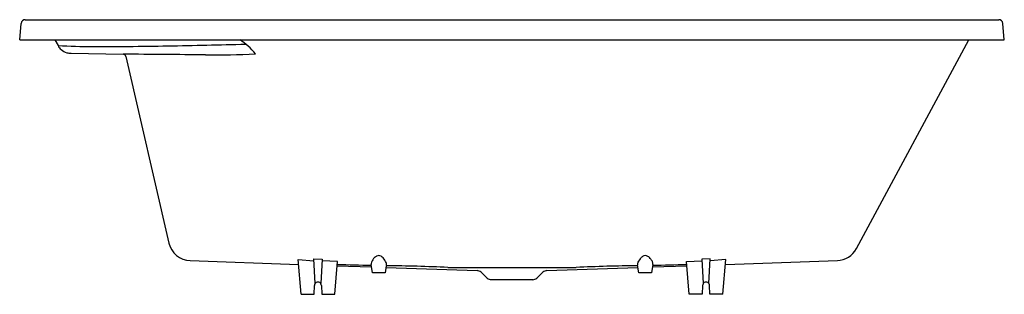
# Model space of a CAD drawing. Extents: x -61.8 to 5.1, y -86.3 to -67.6.
import ezdxf

# ---------------------------------------------------------------- set-up
doc = ezdxf.new("R2010")
doc.units = 0
doc.header["$LTSCALE"] = 0.64311
doc.layers.get('0').update_dxf_attribs({"color": 255, "linetype": 'CONTINUOUS'})
doc.layers.get('DEFPOINTS').update_dxf_attribs({"linetype": 'CONTINUOUS'})
doc.styles.get("Standard").update_dxf_attribs({"font": 'txt', "width": 0.8})

msp = doc.modelspace()

# ---------------------------------------------------------------- linework, layer by layer
for p, q in [((-61.846, -68.975), (-61.748, -67.857)), ((-61.474, -67.606), (4.711, -67.606)), ((5.083, -68.975), (4.985, -67.857)), ((-61.846, -68.975), (5.083, -68.975)), ((-59.448, -68.975), (-59.241, -69.366)), ((-4.968, -83.153), (2.678, -68.975)), ((-58.339, -69.889), (-54.805, -69.951)), ((-54.63, -70.102), (-51.707, -82.779)), ((-50.261, -83.969), (-42.89, -84.226)), ((-42.712, -86.258), (-42.918, -83.901)), ((-42.918, -83.901), (-41.848, -83.977)), ((-41.855, -83.848), (-41.287, -83.872)), ((-41.767, -85.521), (-41.855, -83.848)), ((-41.287, -83.872), (-41.374, -85.521)), ((-40.233, -84.023), (-41.293, -83.995)), ((-40.429, -86.258), (-40.233, -84.023)), ((-40.259, -84.318), (-37.934, -84.399)), ((-37.87, -84.802), (-37.959, -84.243)), ((-37.959, -84.243), (-37.959, -84.243)), ((-36.926, -84.314), (-37.003, -84.801)), ((-19.76, -84.802), (-19.845, -84.269)), ((-18.804, -84.243), (-18.893, -84.802)), ((-18.829, -84.399), (-16.504, -84.318)), ((-16.53, -84.023), (-15.469, -83.995)), ((-16.334, -86.258), (-16.53, -84.023)), ((-14.908, -83.848), (-15.476, -83.872)), ((-15.476, -83.872), (-15.389, -85.521)), ((-14.996, -85.521), (-14.908, -83.848)), ((-13.844, -83.901), (-14.915, -83.977)), ((-14.051, -86.258), (-13.844, -83.901)), ((-13.873, -84.226), (-6.265, -83.96)), ((-37.003, -84.802), (-37.87, -84.802)), ((-36.945, -84.434), (-30.743, -84.65)), ((-32.736, -84.439), (-24.027, -84.439)), ((-26.693, -85.155), (-26.278, -84.759)), ((-26.02, -84.65), (-19.818, -84.435)), ((-18.893, -84.802), (-19.76, -84.802)), ((-41.838, -86.258), (-41.807, -85.668)), ((-41.755, -85.521), (-41.767, -85.521)), ((-41.374, -85.521), (-41.386, -85.521)), ((-41.334, -85.668), (-41.303, -86.258)), ((-29.794, -85.264), (-26.969, -85.264)), ((-15.429, -85.668), (-15.46, -86.258)), ((-15.389, -85.521), (-15.377, -85.521)), ((-15.008, -85.521), (-14.996, -85.521)), ((-14.925, -86.258), (-14.956, -85.668)), ((-42.712, -86.258), (-41.838, -86.258)), ((-41.303, -86.258), (-40.429, -86.258)), ((-15.46, -86.258), (-16.334, -86.258)), ((-14.051, -86.258), (-14.925, -86.258))]:
    msp.add_line(p, q)
for centre, radius, start, end in [((-61.474, -67.881), 0.276, 90, 175), ((4.711, -67.881), 0.276, 5, 90), ((-58.373, -68.904), 0.984, 208.04051, 227.81155), ((-55.978, 8.106), 77.541, 267.58822, 271.12337), ((-57.593, 280.198), 349.632, 270.51371, 270.95379), ((-61.789, 477.764), 547.242, 271.04875, 271.60282), ((-49.249, -72.707), 4.418, 39.21102, 57.66071), ((-58.379, -68.91), 0.975, 227.81155, 253.88443), ((-58.357, -68.833), 1.056, 253.88443, 270.95486), ((-54.822, -70.148), 0.198, 13.43527, 85.0518), ((-62.452, -1333.176), 1263.248, 89.400143, 89.653196), ((-48.704, -20.105), 49.895, 269.40014, 273.30768), ((-50.205, -82.427), 1.543, 193.18605, 267.90913), ((-37.443, -83.923), 0.296, 57.87271, 118.28745), ((-19.32, -83.934), 0.307, 54.94541, 129.36235), ((-6.31, -82.443), 1.518, 271.68071, 332.09493), ((0.108, 1332.116), 1416.915, 268.367793, 268.460766), ((-37.679, -84.189), 0.285, 155.57025, 190.8681), ((-37.022, -84.487), 1.007, 134.59457, 155.57025), ((-37.286, -84.215), 0.627, 118.28745, 134.89725), ((-37.722, -84.367), 0.82, 31.24881, 57.87271), ((-38.301, -84.718), 1.497, 24.29431, 31.24881), ((-37.18, -84.212), 0.268, 354.01617, 24.29431), ((-48095.793, 7527.482), 48657.93, 350.9999781, 351.0000656), ((-38.273, -199.659), 115.353, 87.24849, 89.3307), ((-18.49, -199.659), 115.353, 90.6693, 92.75151), ((-19.492, -84.213), 0.357, 174.37554, 189.07354), ((-19.059, -84.383), 0.814, 138.13585, 165.43179), ((-19.03, -84.36), 0.822, 126.13252, 140.67487), ((-19.608, -84.374), 0.833, 37.25476, 56.13605), ((-19.86, -84.566), 1.15, 27.38779, 37.25476), ((-19.185, -84.216), 0.39, 15.30965, 27.38779), ((-56.871, 1332.116), 1416.915, 271.539234, 271.632207), ((-19.087, -84.189), 0.288, 349.34506, 15.30965), ((-30.757, -85.044), 0.394, 47.04506, 88), ((-45.602, -100.989), 22.18, 45.5517, 47.04506), ((-26.006, -85.044), 0.394, 91.98972, 133.67752), ((-41.57, -85.668), 0.236, 359.99718, 180.00282), ((-29.798, -84.869), 0.395, 226.37381, 270.56521), ((-26.965, -84.871), 0.394, 269.42146, 313.67752), ((-15.192, -85.668), 0.236, 359.99718, 180.00282)]:
    msp.add_arc(centre, radius, start, end)

# ---------------------------------------------------------------- texts
at = {"layer": 'DEFPOINTS'}
for tag, p, s in [('MODELNUMBER', (-28.381, -86.254), 'K-9286T'), ('TRADENAME', (-28.381, -86.256), 'LOVEE'), ('PRODUCT', (-28.381, -86.257), 'BATH')]:
    msp.add_attdef(tag, p, s, height=0.001, dxfattribs=at)

doc.saveas('drawing.dxf')
